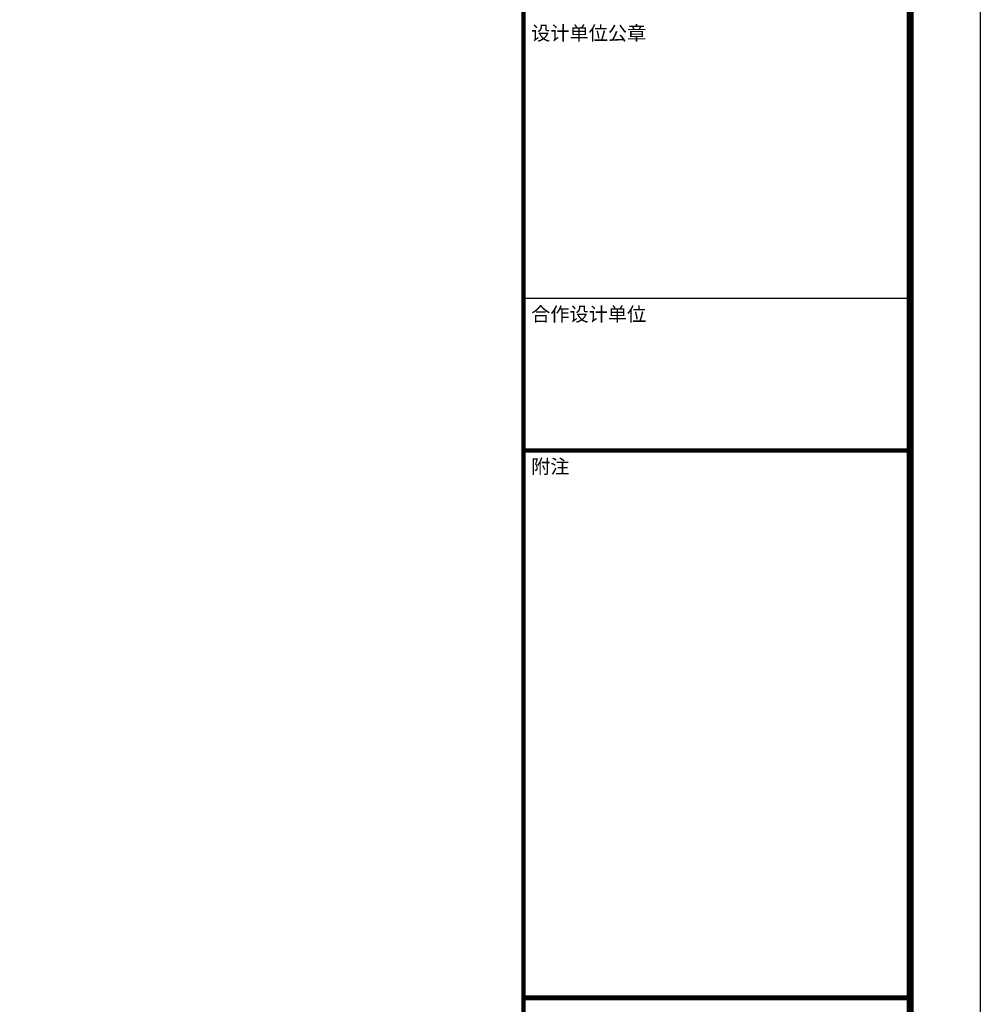
# Model space of a CAD drawing. Extents: x 243215 to 1001507, y -559156 to -98411.
# Drawn here: x 987838 to 1001507, y -277925 to -263910 of the extents above; entities that cross this region are included whole.
import ezdxf

# ---------------------------------------------------------------- set-up
doc = ezdxf.new("R2010")
doc.units = 0
doc.header["$LTSCALE"] = 1000
doc.header["$MEASUREMENT"] = 0
doc.layers.add('图框', color=42, linetype='Continuous')
doc.layers.add('永胜-图框', color=4, linetype='Continuous')
doc.styles.add('-黑体', font='simhei.ttf', dxfattribs={"width": 0.8})

# ---------------------------------------------------------------- blocks, each defined once
blk = doc.blocks.new('FSGHDGDDFGG')
at = {"layer": '图框', "color": 87}
blk.add_line((692368, -321489), (697868, -321489), dxfattribs=at)
at = {"layer": '图框', "color": 87, "const_width": 60}
for points in [[(692368, -344261), (692368, -304261)], [(692368, -323656), (697868, -323656)], [(692368, -331444), (697868, -331444)], [(692368, -331444), (697868, -331444)], [(692368, -331444), (697868, -331444)], [(692368, -331456), (697847, -331456)], [(692368, -331456), (697847, -331456)], [(692368, -331456), (697847, -331456)]]:
    blk.add_lwpolyline(points, dxfattribs=at)
at = {"layer": '图框', "color": 87}
for points in [[(692368, -317561), (692368, -344261)], [(697868, -317561), (697868, -344261)]]:
    blk.add_lwpolyline(points, dxfattribs=at)
at = {"layer": '图框', "color": 87, "style": '-黑体'}
for s, p in [('设计单位公章', (692477, -317817)), ('合作设计单位', (692477, -321817)), ('附注', (692477, -323985))]:
    blk.add_text(s, height=200, dxfattribs=at).set_placement(p)

msp = doc.modelspace()

# ---------------------------------------------------------------- linework, layer by layer
at = {"layer": '永胜-图框', "color": 4}
msp.add_lwpolyline([(942107.4, -291646), (942107.4, -249646), (1001507.4, -249646), (1001507.4, -291646)], close=True, dxfattribs=at)
at = {"layer": '永胜-图框', "color": 4, "const_width": 100}
msp.add_lwpolyline([(944607.4, -290646), (1000507.4, -290646), (1000507.4, -250646), (944607.4, -250646)], close=True, dxfattribs=at)

# ---------------------------------------------------------------- block references
msp.add_blockref('FSGHDGDDFGG', (302638.9, 53615))

doc.saveas('drawing.dxf')
